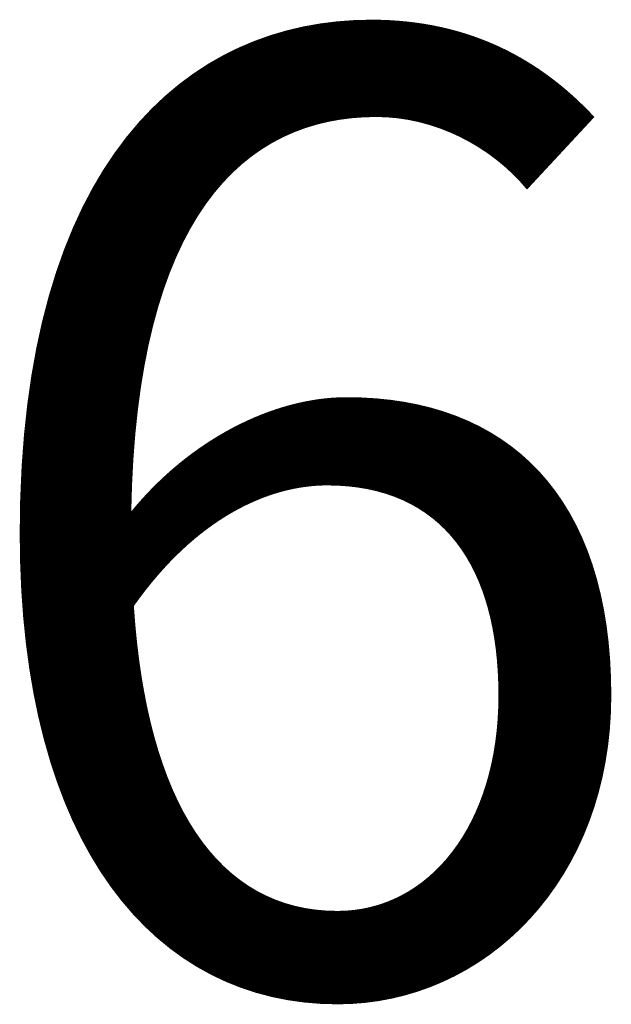
# Model space of a CAD drawing. Units: inches. Extents: x -40048 to 17066, y -171 to 339.
# Drawn here: x -23 to -20, y 194 to 198 of the extents above; entities that cross this region are included whole.
import ezdxf

# ---------------------------------------------------------------- set-up
doc = ezdxf.new("R2010")
doc.units = ezdxf.units.IN
doc.header["$LTSCALE"] = 1.5
doc.header["$MEASUREMENT"] = 0
for name, color, linetype in [('ENG PRODUCT CONST', 3, 'Continuous'), ('ENG PRODUCT TYP', 5, 'Continuous'), ('ENG PROJECT CONST', 141, 'Continuous'), ('ENG PROJECT TYP', 31, 'Continuous'), ('FR PRODUCT CONST', 1, 'Continuous'), ('FR PRODUCT TYP', 6, 'Continuous'), ('FR PROJECT CONST', 161, 'Continuous'), ('FR PROJECT TYP', 11, 'Continuous'), ('GER PRODUCT CONST', 193, 'Continuous'), ('GER PRODUCT TYP', 94, 'Continuous')]:
    doc.layers.add(name, color=color, linetype=linetype)
doc.layers.add('GER PROJECT CONST', color=201, linetype='Continuous', plot=False)
doc.layers.add('GER PROJECT TYP', color=53, linetype='Continuous', plot=False)
doc.styles.add('Vortex annotative', font='arial.ttf')

msp = doc.modelspace()

# ---------------------------------------------------------------- texts
at = {"layer": 'ENG PRODUCT CONST', "insert": (-23.3502, 198.2249), "char_height": 4.3506, "attachment_point": 1, "style": 'Vortex annotative'}
msp.add_mtext_dynamic_manual_height_columns('6', width=36.541338, gutter_width=0.625, heights=[0], dxfattribs=at)
at = {"layer": 'ENG PRODUCT TYP', "insert": (-23.3502, 198.2249), "char_height": 4.3506, "attachment_point": 1, "style": 'Vortex annotative'}
msp.add_mtext_dynamic_manual_height_columns('6', width=36.541338, gutter_width=0.625, heights=[0], dxfattribs=at)
at = {"layer": 'ENG PROJECT CONST', "insert": (-23.3502, 198.2249), "char_height": 4.3506, "attachment_point": 1, "style": 'Vortex annotative'}
msp.add_mtext_dynamic_manual_height_columns('6', width=36.541338, gutter_width=0.625, heights=[0], dxfattribs=at)
at = {"layer": 'ENG PROJECT TYP', "insert": (-23.3502, 198.2249), "char_height": 4.3506, "attachment_point": 1, "style": 'Vortex annotative'}
msp.add_mtext_dynamic_manual_height_columns('6', width=36.541338, gutter_width=0.625, heights=[0], dxfattribs=at)
at = {"layer": 'FR PRODUCT CONST', "insert": (-23.3502, 198.2249), "char_height": 4.3506, "attachment_point": 1, "style": 'Vortex annotative'}
msp.add_mtext_dynamic_manual_height_columns('6', width=36.541338, gutter_width=0.625, heights=[0], dxfattribs=at)
at = {"layer": 'FR PRODUCT TYP', "insert": (-23.3502, 198.2249), "char_height": 4.3506, "attachment_point": 1, "style": 'Vortex annotative'}
msp.add_mtext_dynamic_manual_height_columns('6', width=36.541338, gutter_width=0.625, heights=[0], dxfattribs=at)
at = {"layer": 'FR PROJECT CONST', "insert": (-23.3502, 198.2249), "char_height": 4.3506, "attachment_point": 1, "style": 'Vortex annotative'}
msp.add_mtext_dynamic_manual_height_columns('6', width=36.541338, gutter_width=0.625, heights=[0], dxfattribs=at)
at = {"layer": 'FR PROJECT TYP', "insert": (-23.3502, 198.2249), "char_height": 4.3506, "attachment_point": 1, "style": 'Vortex annotative'}
msp.add_mtext_dynamic_manual_height_columns('6', width=36.541338, gutter_width=0.625, heights=[0], dxfattribs=at)
at = {"layer": 'GER PRODUCT CONST', "insert": (-23.3502, 198.2249), "char_height": 4.3506, "attachment_point": 1, "style": 'Vortex annotative'}
msp.add_mtext_dynamic_manual_height_columns('6', width=36.541338, gutter_width=0.625, heights=[0], dxfattribs=at)
at = {"layer": 'GER PRODUCT TYP', "insert": (-23.3502, 198.2249), "char_height": 4.3506, "attachment_point": 1, "style": 'Vortex annotative'}
msp.add_mtext_dynamic_manual_height_columns('6', width=36.541338, gutter_width=0.625, heights=[0], dxfattribs=at)
at = {"layer": 'GER PROJECT CONST', "insert": (-23.3502, 198.2249), "char_height": 4.3506, "attachment_point": 1, "style": 'Vortex annotative'}
msp.add_mtext_dynamic_manual_height_columns('6', width=36.541338, gutter_width=0.625, heights=[0], dxfattribs=at)
at = {"layer": 'GER PROJECT TYP', "insert": (-23.3502, 198.2249), "char_height": 4.3506, "attachment_point": 1, "style": 'Vortex annotative'}
msp.add_mtext_dynamic_manual_height_columns('6', width=36.541338, gutter_width=0.625, heights=[0], dxfattribs=at)

doc.saveas('drawing.dxf')
